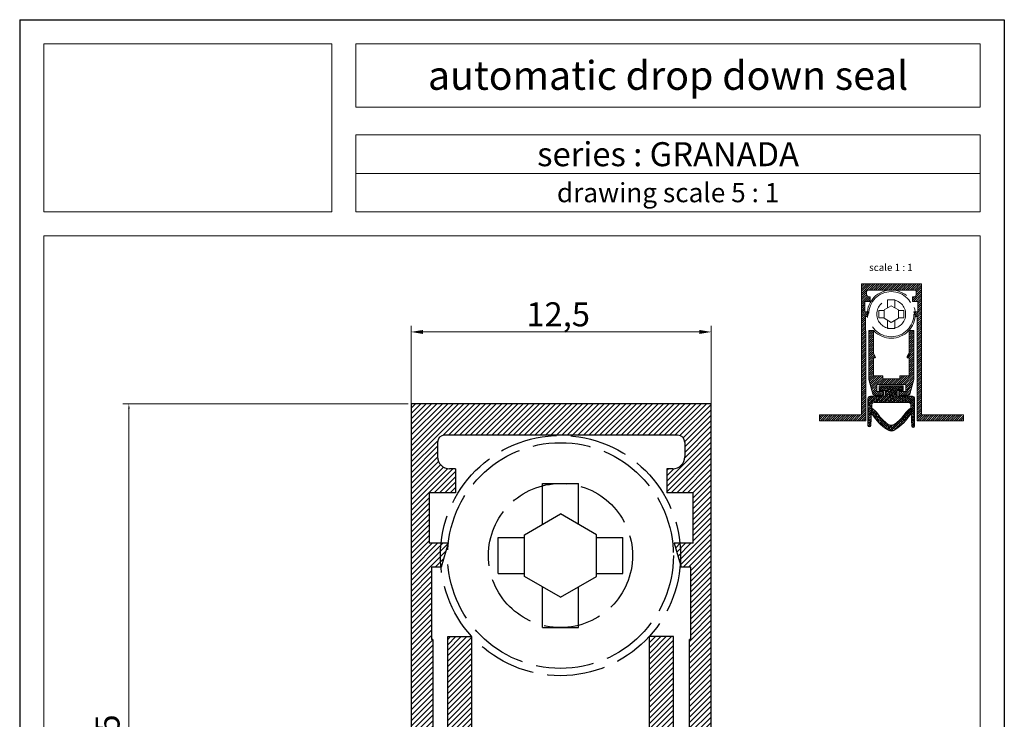
# Model space of a CAD drawing. Units: millimetres. Extents: x 1530 to 1735, y -128 to 163.
# Drawn here: x 1530 to 1735, y 17 to 163 of the extents above; entities that cross this region are included whole.
import ezdxf

# ---------------------------------------------------------------- set-up
doc = ezdxf.new("R2010")
doc.units = ezdxf.units.MM
doc.linetypes.add('ACAD_ISO02W100', pattern=[15, 12, -3])
doc.layers.add('0.3', color=7, linetype='Continuous', lineweight=30)
doc.layers.add('Livello 1', color=7, linetype='Continuous')
doc.styles.get("Standard").update_dxf_attribs({"font": 'Verdana Regular.ttf'})
doc.styles.add('style1', font='txt')
doc.dimstyles.new('1-1', dxfattribs={"dimtxt": 2.5, "dimasz": 2.5, "dimexe": 1.25, "dimexo": 0, "dimgap": 0.5, "dimtad": 1, "dimdec": 6, "dimlfac": 0.2, "dimtxsty": 'style1', "dimcen": 2.5, "dimadec": 0, "dimazin": 0, "dimtfac": 1, "dimtdec": 6, "dimtmove": 0, "dimatfit": 3, "dimfxl": 1.25, "dimlwd": 0, "dimlwe": 0, "dimarcsym": 0})
doc.dimstyles.new('ISO-25', dxfattribs={"dimtxt": 5, "dimasz": 1, "dimexe": 1.25, "dimexo": 0.625, "dimtad": 1, "dimlfac": 0.2, "dimtxsty": 'Standard', "dimcen": 2.5, "dimadec": 0, "dimazin": 0, "dimtfac": 1, "dimtmove": 0, "dimatfit": 3, "dimfxl": 1, "dimarcsym": 0})

# ---------------------------------------------------------------- blocks, each defined once
blk = doc.blocks.new('int')
at = {"lineweight": 25, "ltscale": 0.13}
for p, q in [((678.91, 341.86), (678.91, 392.48)), ((678.91, 392.48), (683.91, 392.48)), ((683.91, 368.73), (683.91, 392.48)), ((720.91, 368.73), (720.91, 392.48)), ((725.91, 392.48), (720.91, 392.48)), ((725.91, 341.86), (725.91, 392.48)), ((683.91, 344.98), (683.91, 363.73)), ((683.91, 363.73), (684.88, 363.73)), ((720.91, 363.73), (719.93, 363.73)), ((720.91, 344.98), (720.91, 363.73)), ((683.91, 344.98), (693.66, 344.98)), ((693.66, 341.98), (693.66, 344.98)), ((711.16, 341.98), (711.16, 344.98)), ((720.91, 344.98), (711.16, 344.98)), ((693.66, 341.98), (711.16, 341.98)), ((687.41, 329), (687.41, 336)), ((717.41, 336), (687.41, 336)), ((717.41, 329), (717.41, 336)), ((694.41, 329), (687.41, 329)), ((694.41, 325), (694.41, 329)), ((710.41, 325), (710.41, 329)), ((717.41, 329), (710.41, 329)), ((694.41, 325), (684.52, 325)), ((720.29, 325), (710.41, 325))]:
    blk.add_line(p, q, dxfattribs=at)
at = {"lineweight": 25, "ltscale": 0.1}
for p, q in [((683.91, 368.73), (685.77, 365.2)), ((720.91, 368.73), (719.04, 365.2))]:
    blk.add_line(p, q, dxfattribs=at)
at = {"lineweight": 25}
for p, q in [((678.96, 341.47), (683.07, 326.11)), ((725.85, 341.47), (721.74, 326.11))]:
    blk.add_line(p, q, dxfattribs=at)
at = {"lineweight": 25, "ltscale": 0.1}
for centre, start, end in [((684.88, 364.73), 270, 27.8014), ((719.93, 364.73), 152.1986, 270)]:
    blk.add_arc(centre, 1, start, end, dxfattribs=at)
at = {"lineweight": 25, "ltscale": 0.13}
for centre, start, end in [((684.52, 326.5), 195, 270), ((720.29, 326.5), 270, 345)]:
    blk.add_arc(centre, 1.5, start, end, dxfattribs=at)
blk = doc.blocks.new('prof.int.420')
at = {"color": 0, "lineweight": 20, "ltscale": 0.1}
blk.add_arc((1245.02, -5890.12), 1.31, 178.9145, 196.0855, dxfattribs=at)
at = {"lineweight": 25}
blk.add_arc((1289.21, -5890.1), 1.5, 345, 0, dxfattribs=at)
at = {"lineweight": 20}
blk.add_blockref('int', (564.8, -6231.96), dxfattribs=at)
blk = doc.blocks.new('prof.est.420-5')
at = {"lineweight": 30}
blk.add_blockref('prof.int.420', (0, 0), dxfattribs=at)
blk = doc.blocks.new('*D19')
at = {"color": 0, "lineweight": 0, "ltscale": 0.25, "transparency": 16777216}
for p, q in [((703.09, 83.25), (703.09, 99.5)), ((765.59, 83.25), (765.59, 99.5)), ((705.59, 98.25), (763.09, 98.25))]:
    blk.add_line(p, q, dxfattribs=at)
at = {"color": 0, "lineweight": 20, "ltscale": 0.25, "transparency": 16777216}
for points in [[(705.59, 98.66), (705.59, 97.83), (703.09, 98.25)], [(763.09, 98.66), (763.09, 97.83), (765.59, 98.25)]]:
    blk.add_solid(points, dxfattribs=at)
at = {"layer": 'Defpoints', "color": 0, "lineweight": 20, "ltscale": 0.25, "transparency": 16777216}
for p in [(765.59, 98.25), (703.09, 83.25), (765.59, 83.25)]:
    blk.add_point(p, dxfattribs=at)
at = {"color": 0, "lineweight": 25, "ltscale": 0.25, "transparency": 16777216, "insert": (733.71, 101.92), "char_height": 2.5, "attachment_point": 5, "style": 'style1'}
blk.add_mtext('{\\fVerdana|b1|i0|c0|p34;\\H2x;12,5}', dxfattribs=at)
blk = doc.blocks.new('*D20')
at = {"color": 0, "lineweight": -2, "ltscale": 0.1, "transparency": 16777216}
for p, q in [((702.46, 83.25), (643.09, 83.25)), ((644.34, -58.25), (644.34, 82.25)), ((658.71, -59.25), (643.09, -59.25))]:
    blk.add_line(p, q, dxfattribs=at)
at = {"color": 0, "lineweight": 20, "ltscale": 0.1, "transparency": 16777216}
for points in [[(644.17, 82.25), (644.51, 82.25), (644.34, 83.25)], [(644.17, -58.25), (644.51, -58.25), (644.34, -59.25)]]:
    blk.add_solid(points, dxfattribs=at)
at = {"layer": 'Defpoints', "color": 0, "lineweight": 20, "ltscale": 0.1, "transparency": 16777216}
for p in [(644.34, 83.25), (703.09, 83.25), (659.34, -59.25)]:
    blk.add_point(p, dxfattribs=at)
at = {"color": 0, "ltscale": 0.1, "transparency": 16777216, "insert": (640.54, 12), "char_height": 5, "attachment_point": 5, "rotation": 90}
blk.add_mtext('28,5', dxfattribs=at)
blk = doc.blocks.new('24')
at = {"lineweight": 25}
for p, q in [((950.24, 74.98), (950.24, -61.52)), ((1012.74, 74.98), (950.24, 74.98)), ((1012.74, -61.52), (1012.74, 74.98)), ((1005.74, 68.48), (957.24, 68.48)), ((959.49, 61.48), (958.24, 61.48)), ((1004.74, 61.48), (1003.49, 61.48)), ((959.49, 56.48), (953.99, 56.48)), ((1008.99, 56.48), (1003.49, 56.48)), ((1008.99, 45.98), (1008.99, 56.48)), ((957.99, 45.98), (953.99, 45.98)), ((1008.99, 45.98), (1004.99, 45.98)), ((954.49, 40.98), (954.49, 25.98)), ((956.51, 40.98), (954.49, 40.98)), ((1008.49, 40.98), (1006.47, 40.98)), ((1008.49, 25.98), (1008.49, 40.98)), ((954.74, 25.98), (954.49, 25.98)), ((954.74, 25.98), (954.74, -67.52)), ((954.74, 25.98), (954.74, -67.52)), ((1008.24, -67.52), (1008.24, 25.98)), ((1008.49, 25.98), (1008.24, 25.98)), ((906.49, -61.52), (906.49, -67.52)), ((950.24, -61.52), (906.49, -61.52)), ((1056.49, -61.52), (1012.74, -61.52)), ((1056.49, -67.52), (1056.49, -61.52)), ((954.74, -67.52), (906.49, -67.52)), ((1056.49, -67.52), (1008.24, -67.52))]:
    blk.add_line(p, q, dxfattribs=at)
at = {"lineweight": 25, "ltscale": 0.1}
for p, q in [((955.74, 66.98), (955.74, 63.98)), ((1007.24, 66.98), (1007.24, 63.98)), ((959.49, 61.48), (959.49, 56.48)), ((959.49, 61.48), (959.49, 56.48)), ((1003.49, 61.48), (1003.49, 56.48)), ((953.99, 56.48), (953.99, 45.98)), ((959.42, 56.48), (959.49, 56.55)), ((957.99, 45.98), (956.51, 40.98)), ((1004.99, 45.98), (1006.47, 40.98))]:
    blk.add_line(p, q, dxfattribs=at)
for centre, start, end in [((957.24, 66.98), 90, 180), ((1005.74, 66.98), 0, 90)]:
    blk.add_arc(centre, 1.5, start, end, dxfattribs=at)
at = {"lineweight": 25}
for centre, start, end in [((958.24, 63.98), 180, 270), ((1004.74, 63.98), 270, 360)]:
    blk.add_arc(centre, 2.5, start, end, dxfattribs=at)
blk = doc.blocks.new('scheda x sezioni')
at = {"color": 0}
for q in [(-205, 0), (0, 291.28)]:
    blk.add_line((-205, 291.28), q, dxfattribs=at)
at = {"color": 0, "ltscale": 0.1}
blk.add_line((0, 291.28), (0, 0), dxfattribs=at)
at = {"layer": '0.3', "color": 0, "linetype": 'ByBlock', "lineweight": 18}
for p, q in [((-200, 286.28), (-200, 254.89)), ((-140, 286.28), (-200, 286.28)), ((-200, 286.28), (-200, 251.28)), ((-140, 286.28), (-140, 251.28)), ((-135, 286.28), (-135, 273.07)), ((-5, 286.28), (-135, 286.28)), ((-5, 286.28), (-5, 273.07)), ((-5, 273.07), (-135, 273.07)), ((-135, 267.28), (-135, 251.28)), ((-5, 267.28), (-135, 267.28)), ((-5, 267.28), (-5, 251.28)), ((-5, 259.28), (-135, 259.28)), ((-140, 251.28), (-200, 251.28)), ((-5, 251.28), (-135, 251.28)), ((-5, 246.28), (-200, 246.28)), ((-5, 246.28), (-5, 23.2))]:
    blk.add_line(p, q, dxfattribs=at)
at = {"layer": '0.3', "color": 0, "linetype": 'ByBlock', "lineweight": 18, "ltscale": 0.1}
blk.add_line((-200, 246.28), (-200, 23.2), dxfattribs=at)
at = {"layer": 'Livello 1'}
blk.add_lwpolyline([(-205, 291.28), (-140, 291.28)], dxfattribs=at)
at = {"ltscale": 0.1, "attachment_point": 5}
for s, insert, char_height in [('{\\fVerdana|b1|i0|c0|p34;\\T1.05;\\C152;automatic drop down seal}', (-70, 279.68), 6), ('{\\fVerdana|b1|i0|c0|p34;\\C152;drawing scale 5 : 1}', (-70, 255.28), 4)]:
    blk.add_mtext_dynamic_manual_height_columns(s, width=130, gutter_width=12.5, heights=[0], dxfattribs=dict(at, insert=insert, char_height=char_height))
blk = doc.blocks.new('520')
at = {"lineweight": 25, "ltscale": 0.1}
h = blk.add_hatch(dxfattribs=at)
h.set_pattern_fill('ANSI31', color=254, scale=0.25, style=0)
h.set_pattern_definition([(45, (-247.1526, 8.2686), (-0.561266, 0.561266), [])])
h.paths.add_polyline_path([(765.5888223, 83.2468848), (703.0888223, 83.2468848), (703.0888223, -53.2531152), (659.3388223, -53.2531152), (659.3388223, -59.2531152), (707.5888223, -59.2531152), (707.5888223, 34.2468848), (707.3388223, 34.2468848), (707.3388223, 49.2468848), (709.3577549, 49.2468848), (710.8388223, 54.2468848), (706.8388223, 54.2468848), (706.8388223, 64.7468848), (712.2655333, 64.7468848), (712.3388223, 64.8201738), (712.3388223, 69.7468848), (711.0888223, 69.7468848, -0.4142135624), (708.5888223, 72.2468848), (708.5888223, 75.2468848, -0.4142135624), (710.0888223, 76.7468848), (758.5888223, 76.7468848, -0.4142135624), (760.0888223, 75.2468848), (760.0888223, 72.2468848, -0.4142135624), (757.5888223, 69.7468848), (756.3388223, 69.7468848), (756.3388223, 64.7468848), (761.8388223, 64.7468848), (761.8388223, 54.2468848), (757.8388223, 54.2468848), (759.3198898, 49.2468848), (761.3388223, 49.2468848), (761.3388223, 34.2468848), (761.0888223, 34.2468848), (761.0888223, -59.2531152), (809.3388223, -59.2531152), (809.3388223, -53.2531152), (765.5888223, -53.2531152)])
h = blk.add_hatch(dxfattribs=at)
h.set_pattern_fill('ANSI31', color=254, scale=0.25, style=0)
h.set_pattern_definition([(45, (-259.59806, 37.6782), (-0.561266, 0.561266), [])])
h.paths.add_polyline_path([(715.7129367, 34.8183326), (710.7129367, 34.8183326), (710.7129367, -15.853626, 0.0560356789), (710.7511868, -16.144165), (714.87914, -31.5498959, 0.3394542589), (716.3280288, -32.6616674), (726.2129367, -32.6616674), (726.2129367, -28.6616674), (719.2129367, -28.6616674), (719.2129367, -21.6616674), (749.2129367, -21.6616674), (749.2129367, -28.6616674), (742.2129367, -28.6616674), (742.2129367, -32.6616674), (752.0978446, -32.6616674, 0.3394542589), (753.5467333, -31.5498959), (757.6618254, -16.1921632, 0.0655434628), (757.7129367, -15.8039346), (757.7129367, 34.8183326), (752.7129367, 34.8183326), (752.7129367, 11.0683326), (750.8497741, 7.534741, 0.5646294535), (751.7343436, 6.0683326), (752.7129367, 6.0683326), (752.7129367, -12.6816674), (742.9629367, -12.6816674), (742.9629367, -15.6816674), (725.4629367, -15.6816674), (725.4629367, -12.6816674), (715.7129367, -12.6816674), (715.7129367, 6.0683326), (716.6915297, 6.0683326, 0.5646294535), (717.5760993, 7.534741), (715.7129367, 11.0683326)])
at = {"lineweight": 5}
for p, q in [((809.3422907, 108.2623673), (796.8422907, 108.2623673)), ((796.8422907, 108.2623673), (796.8422907, 80.9623673)), ((809.3422907, 108.2623673), (796.8422907, 108.2623673)), ((807.9422907, 106.9623673), (798.2422907, 106.9623673)), ((809.3422907, 80.9623673), (809.3422907, 108.2623673)), ((798.6922907, 104.5623673), (797.5922907, 104.5623673)), ((798.6922907, 105.5623673), (798.4422907, 105.5623673)), ((807.7422907, 105.5623673), (807.4922907, 105.5623673)), ((808.5922907, 104.5623673), (807.4922907, 104.5623673)), ((808.5922907, 102.4623673), (808.5922907, 104.5623673)), ((798.3922907, 102.4623673), (797.5922907, 102.4623673)), ((797.6922907, 101.4623673), (797.6922907, 98.4623673)), ((798.0960773, 101.4623673), (797.6922907, 101.4623673)), ((808.5922907, 102.4623673), (807.7922907, 102.4623673)), ((808.4922907, 101.4623673), (808.0885042, 101.4623673)), ((808.4922907, 98.4623673), (808.4922907, 101.4623673)), ((797.7422907, 98.4623673), (797.6922907, 98.4623673)), ((797.7422907, 98.4623673), (797.7422907, 79.7623673)), ((797.7422907, 98.4623673), (797.7422907, 79.7623673)), ((808.4422907, 79.7623673), (808.4422907, 98.4623673)), ((808.4922907, 98.4623673), (808.4422907, 98.4623673)), ((798.3773359, 88.3745577), (799.2003543, 85.3030111)), ((807.7568914, 88.3745577), (806.9338729, 85.3030111)), ((798.2171136, 84.35271), (798.2171136, 78.7663103)), ((807.9171136, 84.35271), (807.9171136, 78.6536524)), ((807.9171136, 84.35271), (807.9171136, 78.6536524)), ((798.9876446, 83.174191), (798.8171136, 78.7663103)), ((798.9876446, 83.174191), (798.8171136, 78.7663103)), ((807.14714, 83.1739626), (807.3171136, 78.6536524)), ((788.0922907, 80.9623673), (788.0922907, 79.7623673)), ((796.8422907, 80.9623673), (788.0922907, 80.9623673)), ((818.0922907, 80.9623673), (809.3422907, 80.9623673)), ((818.0922907, 79.7623673), (818.0922907, 80.9623673)), ((797.7422907, 79.7623673), (788.0922907, 79.7623673)), ((797.7422907, 79.7623673), (796.8422907, 79.7623673)), ((809.3422907, 79.7623673), (808.4422907, 79.7623673)), ((818.0922907, 79.7623673), (808.4422907, 79.7623673))]:
    blk.add_line(p, q, dxfattribs=at)
at = {"color": 254, "lineweight": 5, "ltscale": 0.1}
for p, q in [((796.8422907, 108.0566463), (797.0480117, 108.2623673)), ((796.8422907, 107.6076335), (797.4970245, 108.2623673)), ((796.8422907, 107.1586206), (797.9460373, 108.2623673)), ((796.8422907, 106.7096078), (798.3950502, 108.2623673)), ((796.8422907, 106.260595), (798.844063, 108.2623673)), ((796.8422907, 105.8115822), (799.2930758, 108.2623673)), ((798.4420886, 106.9623673), (799.7420886, 108.2623673)), ((798.8911014, 106.9623673), (800.1911014, 108.2623673)), ((799.3401142, 106.9623673), (800.6401142, 108.2623673)), ((799.789127, 106.9623673), (801.089127, 108.2623673)), ((800.2381398, 106.9623673), (801.5381398, 108.2623673)), ((800.6871526, 106.9623673), (801.9871526, 108.2623673)), ((801.1361654, 106.9623673), (802.4361654, 108.2623673)), ((801.5851782, 106.9623673), (802.8851782, 108.2623673)), ((802.034191, 106.9623673), (803.334191, 108.2623673)), ((802.4832038, 106.9623673), (803.7832038, 108.2623673)), ((802.9322166, 106.9623673), (804.2322166, 108.2623673)), ((803.3812294, 106.9623673), (804.6812294, 108.2623673)), ((803.8302422, 106.9623673), (805.1302422, 108.2623673)), ((804.2792551, 106.9623673), (805.5792551, 108.2623673)), ((804.7282679, 106.9623673), (806.0282679, 108.2623673)), ((805.1772807, 106.9623673), (806.4772807, 108.2623673)), ((805.6262935, 106.9623673), (806.9262935, 108.2623673)), ((806.0753063, 106.9623673), (807.3753063, 108.2623673)), ((806.5243191, 106.9623673), (807.8243191, 108.2623673)), ((806.9733319, 106.9623673), (808.2733319, 108.2623673)), ((807.4223447, 106.9623673), (808.7223447, 108.2623673)), ((807.4922907, 104.7872493), (809.3422907, 106.6372493)), ((807.8713575, 106.9623673), (809.1713575, 108.2623673)), ((808.1898393, 106.8318362), (809.3422907, 107.9842877)), ((808.2353451, 105.9793164), (809.3422907, 107.0862621)), ((808.2422907, 106.4352749), (809.3422907, 107.5352749)), ((796.8422907, 105.3625694), (797.9422907, 106.4625694)), ((796.8422907, 104.9135566), (797.94447, 106.0157359)), ((796.8422907, 104.4645438), (798.0876507, 105.7099038)), ((796.8422907, 104.015531), (798.3916936, 105.5649339)), ((797.8381398, 104.5623673), (798.6922907, 105.4165182)), ((798.2871526, 104.5623673), (798.6922907, 104.9675054)), ((807.4922907, 105.2362621), (807.8253416, 105.5693129)), ((807.7164215, 104.5623673), (809.3422907, 106.1882365)), ((808.1654343, 104.5623673), (809.3422907, 105.7392237)), ((808.5922907, 104.5402109), (809.3422907, 105.2902109)), ((808.5922907, 104.091198), (809.3422907, 104.841198)), ((796.8422907, 103.5665182), (797.5922907, 104.3165182)), ((796.8422907, 103.1175054), (797.5922907, 103.8675054)), ((796.8422907, 102.6684926), (797.5922907, 103.4184926)), ((796.8422907, 102.2194798), (797.5922907, 102.9694798)), ((796.8422907, 101.770467), (797.5922907, 102.520467)), ((808.0605283, 101.7633844), (809.3422907, 103.0451468)), ((808.208524, 101.4623673), (809.3422907, 102.596134)), ((808.5922907, 103.6421852), (809.3422907, 104.3921852)), ((808.5922907, 103.1931724), (809.3422907, 103.9431724)), ((808.5922907, 102.7441596), (809.3422907, 103.4941596)), ((796.8422907, 101.3214542), (797.9832038, 102.4623673)), ((796.8422907, 100.8724414), (798.0661662, 102.0963168)), ((796.8422907, 100.4234286), (797.6922907, 101.2734286)), ((796.8422907, 99.9744158), (797.6922907, 100.8244158)), ((797.8812294, 101.4623673), (798.0729257, 101.6540635)), ((798.0661662, 102.0963168), (798.3754865, 102.4056371)), ((798.0729257, 101.6540635), (798.1865036, 101.7676414)), ((807.8081033, 102.408985), (807.8614856, 102.4623673)), ((807.9107127, 102.0625815), (808.0574208, 102.2092897)), ((808.013322, 101.7161781), (808.0605283, 101.7633844)), ((808.0574208, 102.2092897), (808.3104984, 102.4623673)), ((808.4922907, 101.2971212), (809.3422907, 102.1471212)), ((808.4922907, 100.8481084), (809.3422907, 101.6981084)), ((808.4922907, 100.3990956), (809.3422907, 101.2490956)), ((808.4922907, 99.9500828), (809.3422907, 100.8000828)), ((796.8422907, 99.5254029), (797.6922907, 100.3754029)), ((796.8422907, 99.0763901), (797.6922907, 99.9263901)), ((796.8422907, 98.6273773), (797.6922907, 99.4773773)), ((796.8422907, 98.1783645), (797.6922907, 99.0283645)), ((796.8422907, 97.7293517), (797.6922907, 98.5793517)), ((798.3671136, 98.1376938), (798.8060767, 98.5766568)), ((798.3671136, 97.688681), (799.2550895, 98.5766568)), ((806.7671136, 98.4554633), (806.8883072, 98.5766568)), ((806.7671136, 98.0064505), (807.33732, 98.5766568)), ((806.7671136, 97.5574377), (807.7671136, 98.5574377)), ((808.4422907, 98.1040316), (809.3422907, 99.0040316)), ((808.4422907, 97.6550188), (809.3422907, 98.5550188)), ((808.4922907, 99.50107), (809.3422907, 100.35107)), ((808.4922907, 99.0520572), (809.3422907, 99.9020572)), ((808.4922907, 98.6030444), (809.3422907, 99.4530444)), ((796.8422907, 97.2803389), (797.7422907, 98.1803389)), ((796.8422907, 96.8313261), (797.7422907, 97.7313261)), ((796.8422907, 96.3823133), (797.7422907, 97.2823133)), ((796.8422907, 95.9333005), (797.7422907, 96.8333005)), ((796.8422907, 95.4842877), (797.7422907, 96.3842877)), ((798.3671136, 97.2396682), (799.3671136, 98.2396682)), ((798.3671136, 96.7906554), (799.3671136, 97.7906554)), ((798.3671136, 96.3416426), (799.3671136, 97.3416426)), ((798.3671136, 95.8926297), (799.3671136, 96.8926297)), ((798.3671136, 95.4436169), (799.3671136, 96.4436169)), ((806.7671136, 97.1084248), (807.7671136, 98.1084248)), ((806.7671136, 96.659412), (807.7671136, 97.659412)), ((806.7671136, 96.2103992), (807.7671136, 97.2103992)), ((806.7671136, 95.7613864), (807.7671136, 96.7613864)), ((808.4422907, 97.206006), (809.3422907, 98.106006)), ((808.4422907, 96.7569932), (809.3422907, 97.6569932)), ((808.4422907, 96.3079803), (809.3422907, 97.2079803)), ((808.4422907, 95.8589675), (809.3422907, 96.7589675)), ((796.8422907, 95.0352749), (797.7422907, 95.9352749)), ((796.8422907, 94.5862621), (797.7422907, 95.4862621)), ((796.8422907, 94.1372493), (797.7422907, 95.0372493)), ((796.8422907, 93.6882365), (797.7422907, 94.5882365)), ((798.3671136, 94.9946041), (799.3671136, 95.9946041)), ((798.3671136, 94.5455913), (799.3671136, 95.5455913)), ((798.3671136, 94.0965785), (799.3671136, 95.0965785)), ((798.3671136, 93.6475657), (799.3671136, 94.6475657)), ((806.4209729, 93.1701817), (807.7671136, 94.5163224)), ((806.7671136, 95.3123736), (807.7671136, 96.3123736)), ((806.7671136, 94.8633608), (807.7671136, 95.8633608)), ((806.7671136, 94.414348), (807.7671136, 95.414348)), ((806.7671136, 93.9653352), (807.7671136, 94.9653352)), ((808.4422907, 95.4099547), (809.3422907, 96.3099547)), ((808.4422907, 94.9609419), (809.3422907, 95.8609419)), ((808.4422907, 94.5119291), (809.3422907, 95.4119291)), ((808.4422907, 94.0629163), (809.3422907, 94.9629163)), ((808.4422907, 93.6139035), (809.3422907, 94.5139035)), ((796.8422907, 93.2392237), (797.7422907, 94.1392237)), ((796.8422907, 92.7902109), (797.7422907, 93.6902109)), ((796.8422907, 92.341198), (797.7422907, 93.241198)), ((796.8422907, 91.8921852), (797.7422907, 92.7921852)), ((796.8422907, 91.4431724), (797.7422907, 92.3431724)), ((798.3671136, 93.1985529), (799.3671136, 94.1985529)), ((798.3671136, 92.7495401), (799.3937372, 93.7761637)), ((798.3671136, 92.3005273), (799.5487533, 93.482167)), ((798.3671136, 91.8515145), (799.7037694, 93.1881703)), ((798.3671136, 91.4025017), (799.3671136, 92.4025017)), ((806.5306543, 92.8308503), (807.7671136, 94.0673096)), ((806.7671136, 92.6182968), (807.7671136, 93.6182968)), ((806.7671136, 92.169284), (807.7671136, 93.169284)), ((806.7671136, 91.7202712), (807.7671136, 92.7202712)), ((806.7671136, 91.2712584), (807.7671136, 92.2712584)), ((808.4422907, 93.1648907), (809.3422907, 94.0648907)), ((808.4422907, 92.7158779), (809.3422907, 93.6158779)), ((808.4422907, 92.2668651), (809.3422907, 93.1668651)), ((808.4422907, 91.8178523), (809.3422907, 92.7178523)), ((808.4422907, 91.3688395), (809.3422907, 92.2688395)), ((796.8422907, 90.9941596), (797.7422907, 91.8941596)), ((796.8422907, 90.5451468), (797.7422907, 91.4451468)), ((796.8422907, 90.096134), (797.7422907, 90.996134)), ((796.8422907, 89.6471212), (797.7422907, 90.5471212)), ((798.3671136, 90.9534889), (799.3671136, 91.9534889)), ((798.3671136, 90.5044761), (799.3671136, 91.5044761)), ((798.3671136, 90.0554633), (799.3671136, 91.0554633)), ((798.3671136, 89.6064505), (799.3671136, 90.6064505)), ((806.7671136, 90.8222456), (807.7671136, 91.8222456)), ((806.7671136, 90.3732328), (807.7671136, 91.3732328)), ((806.7671136, 89.92422), (807.7671136, 90.92422)), ((806.7671136, 89.4752071), (807.7671136, 90.4752071)), ((808.4422907, 90.9198267), (809.3422907, 91.8198267)), ((808.4422907, 90.4708139), (809.3422907, 91.3708139)), ((808.4422907, 90.0218011), (809.3422907, 90.9218011)), ((808.4422907, 89.5727883), (809.3422907, 90.4727883)), ((796.8422907, 89.1981084), (797.7422907, 90.0981084)), ((796.8422907, 88.7490956), (797.7422907, 89.6490956)), ((796.8422907, 88.3000828), (797.7422907, 89.2000828)), ((796.8422907, 87.85107), (797.7422907, 88.75107)), ((796.8422907, 87.4020572), (797.7422907, 88.3020572)), ((798.3671136, 89.1574377), (799.3671136, 90.1574377)), ((798.3671136, 88.7084248), (799.3671136, 89.7084248)), ((798.3995088, 88.2918072), (799.3671136, 89.259412)), ((798.4943963, 87.937682), (799.6333712, 89.0766568)), ((798.5892839, 87.5835567), (800.082384, 89.0766568)), ((798.6841715, 87.2294315), (800.5313968, 89.0766568)), ((798.7790591, 86.8753063), (800.9804096, 89.0766568)), ((798.8739466, 86.521181), (801.3171136, 88.964348)), ((800.0824352, 87.2806568), (801.3171136, 88.5153352)), ((800.531448, 87.2806568), (801.727448, 88.4766568)), ((800.9804608, 87.2806568), (802.1764608, 88.4766568)), ((801.4294736, 87.2806568), (802.6254736, 88.4766568)), ((801.8784864, 87.2806568), (803.0744864, 88.4766568)), ((802.3274993, 87.2806568), (803.5234993, 88.4766568)), ((802.7765121, 87.2806568), (803.9725121, 88.4766568)), ((803.2255249, 87.2806568), (804.4215249, 88.4766568)), ((803.6745377, 87.2806568), (805.4705377, 89.0766568)), ((804.1235505, 87.2806568), (805.9195505, 89.0766568)), ((804.5725633, 87.2806568), (806.3685633, 89.0766568)), ((804.8171136, 88.8722456), (805.0215249, 89.0766568)), ((805.0215761, 87.2806568), (807.7671136, 90.0261943)), ((805.4705889, 87.2806568), (807.7671136, 89.5771815)), ((805.9196017, 87.2806568), (807.7671136, 89.1281687)), ((806.0671136, 86.9791559), (807.7671136, 88.6791559)), ((806.0671136, 86.5301431), (807.7002904, 88.1633199)), ((808.4422907, 89.1237754), (809.3422907, 90.0237754)), ((808.4422907, 88.6747626), (809.3422907, 89.5747626)), ((808.4422907, 88.2257498), (809.3422907, 89.1257498)), ((808.4422907, 87.776737), (809.3422907, 88.676737)), ((808.4422907, 87.3277242), (809.3422907, 88.2277242)), ((796.8422907, 86.9530444), (797.7422907, 87.8530444)), ((796.8422907, 86.5040316), (797.7422907, 87.4040316)), ((796.8422907, 86.0550188), (797.7422907, 86.9550188)), ((796.8422907, 85.606006), (797.7422907, 86.506006)), ((798.9688342, 86.1670558), (800.0671136, 87.2653352)), ((799.0637218, 85.8129306), (800.0671136, 86.8163224)), ((799.1586093, 85.4588053), (800.0671136, 86.3673096)), ((805.5156529, 85.0806568), (807.3715902, 86.9365941)), ((805.9646657, 85.0806568), (807.2072401, 86.3232312)), ((806.0671136, 86.0811303), (807.5359403, 87.549957)), ((808.4422907, 86.8787114), (809.3422907, 87.7787114)), ((808.4422907, 86.4296986), (809.3422907, 87.3296986)), ((808.4422907, 85.9806858), (809.3422907, 86.8806858)), ((808.4422907, 85.531673), (809.3422907, 86.431673)), ((796.8422907, 85.1569932), (797.7422907, 86.0569932)), ((796.8422907, 84.7079803), (797.7422907, 85.6079803)), ((796.8422907, 84.2589675), (797.7422907, 85.1589675)), ((796.8422907, 83.8099547), (797.7422907, 84.7099547)), ((796.8422907, 83.3609419), (797.7422907, 84.2609419)), ((799.2985848, 85.149768), (800.0671136, 85.9182968)), ((799.6784864, 85.0806568), (800.4784864, 85.8806568)), ((800.1274993, 85.0806568), (800.9274993, 85.8806568)), ((800.5765121, 85.0806568), (801.3765121, 85.8806568)), ((801.0255249, 85.0806568), (801.4671136, 85.5222456)), ((804.6671136, 85.5791559), (804.9686145, 85.8806568)), ((804.6671136, 85.1301431), (805.4176273, 85.8806568)), ((805.0666401, 85.0806568), (805.8666401, 85.8806568)), ((806.4136785, 85.0806568), (807.04289, 85.7098683)), ((808.4422907, 85.0826602), (809.3422907, 85.9826602)), ((808.4422907, 84.6336474), (809.3422907, 85.5336474)), ((808.4422907, 84.1846346), (809.3422907, 85.0846346)), ((808.4422907, 83.7356218), (809.3422907, 84.6356218)), ((808.4422907, 83.286609), (809.3422907, 84.186609)), ((796.8422907, 82.9119291), (797.7422907, 83.8119291)), ((796.8422907, 82.4629163), (797.7422907, 83.3629163)), ((796.8422907, 82.0139035), (797.7422907, 82.9139035)), ((796.8422907, 81.5648907), (797.7422907, 82.4648907)), ((796.8422907, 81.1158779), (797.7422907, 82.0158779)), ((808.4422907, 82.8375962), (809.3422907, 83.7375962)), ((808.4422907, 82.3885834), (809.3422907, 83.2885834)), ((808.4422907, 81.9395706), (809.3422907, 82.8395706)), ((808.4422907, 81.4905577), (809.3422907, 82.3905577)), ((788.0922907, 80.8971212), (788.1575368, 80.9623673)), ((788.0922907, 80.4481084), (788.6065496, 80.9623673)), ((788.0922907, 79.9990956), (789.0555624, 80.9623673)), ((788.3045752, 79.7623673), (789.5045752, 80.9623673)), ((788.753588, 79.7623673), (789.953588, 80.9623673)), ((789.2026008, 79.7623673), (790.4026008, 80.9623673)), ((789.6516136, 79.7623673), (790.8516136, 80.9623673)), ((790.1006264, 79.7623673), (791.3006264, 80.9623673)), ((790.5496392, 79.7623673), (791.7496392, 80.9623673)), ((790.998652, 79.7623673), (792.198652, 80.9623673)), ((791.4476648, 79.7623673), (792.6476648, 80.9623673)), ((791.8966777, 79.7623673), (793.0966777, 80.9623673)), ((792.3456905, 79.7623673), (793.5456905, 80.9623673)), ((792.7947033, 79.7623673), (793.9947033, 80.9623673)), ((793.2437161, 79.7623673), (794.4437161, 80.9623673)), ((793.6927289, 79.7623673), (794.8927289, 80.9623673)), ((794.1417417, 79.7623673), (795.3417417, 80.9623673)), ((794.5907545, 79.7623673), (795.7907545, 80.9623673)), ((795.0397673, 79.7623673), (796.2397673, 80.9623673)), ((795.4887801, 79.7623673), (796.6887801, 80.9623673)), ((795.9377929, 79.7623673), (797.7422907, 81.5668651)), ((796.3868057, 79.7623673), (797.7422907, 81.1178523)), ((796.8358185, 79.7623673), (797.7422907, 80.6688395)), ((797.2848313, 79.7623673), (797.7422907, 80.2198267)), ((808.4422907, 81.0415449), (809.3422907, 81.9415449)), ((808.4422907, 80.5925321), (809.3422907, 81.4925321)), ((808.4422907, 80.1435193), (809.3422907, 81.0435193)), ((808.5101515, 79.7623673), (809.7101515, 80.9623673)), ((808.9591643, 79.7623673), (810.1591643, 80.9623673)), ((809.4081771, 79.7623673), (810.6081771, 80.9623673)), ((809.8571899, 79.7623673), (811.0571899, 80.9623673)), ((810.3062027, 79.7623673), (811.5062027, 80.9623673)), ((810.7552155, 79.7623673), (811.9552155, 80.9623673)), ((811.2042283, 79.7623673), (812.4042283, 80.9623673)), ((811.6532411, 79.7623673), (812.8532411, 80.9623673)), ((812.1022539, 79.7623673), (813.3022539, 80.9623673)), ((812.5512667, 79.7623673), (813.7512667, 80.9623673)), ((813.0002795, 79.7623673), (814.2002795, 80.9623673)), ((813.4492923, 79.7623673), (814.6492923, 80.9623673)), ((813.8983051, 79.7623673), (815.0983051, 80.9623673)), ((814.347318, 79.7623673), (815.547318, 80.9623673)), ((814.7963308, 79.7623673), (815.9963308, 80.9623673)), ((815.2453436, 79.7623673), (816.4453436, 80.9623673)), ((815.6943564, 79.7623673), (816.8943564, 80.9623673)), ((816.1433692, 79.7623673), (817.3433692, 80.9623673)), ((816.592382, 79.7623673), (817.792382, 80.9623673)), ((817.0413948, 79.7623673), (818.0922907, 80.8132632)), ((817.4904076, 79.7623673), (818.0922907, 80.3642504)), ((797.7338441, 79.7623673), (797.7422907, 79.7708139)), ((817.9394204, 79.7623673), (818.0922907, 79.9152376))]:
    blk.add_line(p, q, dxfattribs=at)
at = {"lineweight": 5, "ltscale": 0.1}
for p, q in [((797.9422907, 106.6623673), (797.9422907, 106.0623673)), ((808.2422907, 106.6623673), (808.2422907, 106.0623673)), ((797.5922907, 104.5623673), (797.5922907, 102.4623673)), ((798.6776329, 104.5623673), (798.6922907, 104.5770251)), ((798.6922907, 105.5623673), (798.6922907, 104.5623673)), ((798.6922907, 105.5623673), (798.6922907, 104.5623673)), ((807.4922907, 105.5623673), (807.4922907, 104.5623673)), ((798.3922907, 102.4623673), (798.0960773, 101.4623673)), ((807.7922907, 102.4623673), (808.0885042, 101.4623673)), ((799.3671136, 93.8266568), (799.7397461, 93.1199385)), ((806.7671136, 93.8266568), (806.3944811, 93.1199385))]:
    blk.add_line(p, q, dxfattribs=at)
at = {"linetype": 'ACAD_ISO02W100', "lineweight": 5}
for p, q in [((802.3140693, 104.9515273), (803.8140693, 104.9515273)), ((802.3140693, 103.2505654), (802.3140693, 104.9515273)), ((803.8140693, 103.2505654), (803.8140693, 104.9515273)), ((800.4640693, 101.2015273), (800.4640693, 102.7015273)), ((800.4640693, 102.7015273), (801.5640693, 102.7015273)), ((801.5631813, 102.81704), (803.0640693, 103.6835781)), ((801.5640693, 101.0855019), (801.5640693, 102.809899)), ((804.5640693, 102.8175527), (803.0640693, 103.6835781)), ((804.5640693, 101.0855019), (804.5640693, 102.8175527)), ((804.5640693, 102.7015273), (805.6640693, 102.7015273)), ((805.6640693, 101.2015273), (805.6640693, 102.7015273)), ((800.4640693, 101.2015273), (801.5640693, 101.2015273)), ((803.0640693, 100.2194765), (801.5640693, 101.0855019)), ((802.3140693, 98.9515273), (802.3140693, 100.6524892)), ((803.0640693, 100.2194765), (804.5631813, 101.0849892)), ((803.8140693, 98.9515273), (803.8140693, 100.6524892)), ((804.5630439, 101.0860939), (804.5631813, 101.0849892)), ((804.5640693, 101.2015273), (805.6640693, 101.2015273)), ((802.3140693, 98.9515273), (803.8140693, 98.9515273))]:
    blk.add_line(p, q, dxfattribs=at)
at = {"lineweight": 5, "ltscale": 0.13}
for p, q in [((798.3671136, 88.4522034), (798.3671136, 98.5766568)), ((798.3671136, 98.5766568), (799.3671136, 98.5766568)), ((799.3671136, 93.8266568), (799.3671136, 98.5766568)), ((806.7671136, 93.8266568), (806.7671136, 98.5766568)), ((807.7671136, 98.5766568), (806.7671136, 98.5766568)), ((807.7671136, 88.4522034), (807.7671136, 98.5766568)), ((799.3671136, 89.0766568), (799.3671136, 92.8266568)), ((799.3671136, 92.8266568), (799.5628322, 92.8266568)), ((806.7671136, 92.8266568), (806.571395, 92.8266568)), ((806.7671136, 89.0766568), (806.7671136, 92.8266568)), ((799.3671136, 89.0766568), (801.3171136, 89.0766568)), ((801.3171136, 88.4766568), (801.3171136, 89.0766568)), ((801.3171136, 88.4766568), (804.8171136, 88.4766568)), ((804.8171136, 88.4766568), (804.8171136, 89.0766568)), ((806.7671136, 89.0766568), (804.8171136, 89.0766568)), ((800.0671136, 85.8806568), (800.0671136, 87.2806568)), ((806.0671136, 87.2806568), (800.0671136, 87.2806568)), ((800.5671136, 86.05271), (800.5671136, 87.05271)), ((800.5671136, 86.05271), (800.5671136, 87.05271)), ((800.5671136, 86.05271), (800.5671136, 87.05271)), ((805.5671136, 87.05271), (800.5671136, 87.05271)), ((800.5671136, 86.05271), (800.5671136, 87.05271)), ((805.5671136, 86.05271), (805.5671136, 87.05271)), ((806.0671136, 85.8806568), (806.0671136, 87.2806568)), ((801.8171136, 84.85271), (798.7171136, 84.85271)), ((801.4671136, 85.0806568), (799.490132, 85.0806568)), ((801.4671136, 85.8806568), (800.0671136, 85.8806568)), ((801.8171136, 86.05271), (800.5671136, 86.05271)), ((801.4671136, 85.0806568), (801.4671136, 85.8806568)), ((801.8171136, 84.85271), (801.8171136, 86.05271)), ((805.5671136, 86.05271), (804.3171136, 86.05271)), ((804.3171136, 84.85271), (804.3171136, 86.05271)), ((807.4171136, 84.85271), (804.3171136, 84.85271)), ((804.6671136, 85.0806568), (804.6671136, 85.8806568)), ((806.0671136, 85.8806568), (804.6671136, 85.8806568)), ((806.6440952, 85.0806568), (804.6671136, 85.0806568)), ((806.662065, 83.55271), (799.4726625, 83.55271))]:
    blk.add_line(p, q, dxfattribs=at)
at = {"color": 253, "lineweight": 5, "ltscale": 0.1}
for p, q in [((800.5671136, 86.8673096), (800.752514, 87.05271)), ((800.5671136, 86.4182968), (801.2015268, 87.05271)), ((800.7750069, 86.1771772), (800.5671136, 86.3850705)), ((800.6505397, 86.05271), (801.6505397, 87.05271)), ((801.2240197, 86.6261901), (800.7974997, 87.05271)), ((800.8446165, 83.55271), (804.3446165, 87.05271)), ((801.3484869, 86.05271), (800.8872601, 86.5139369)), ((801.0995525, 86.05271), (802.0995525, 87.05271)), ((801.2936293, 83.55271), (804.7936293, 87.05271)), ((801.8975389, 86.4016837), (801.3362729, 86.9629497)), ((801.5485653, 86.05271), (802.5485653, 87.05271)), ((801.7974997, 86.05271), (801.5607793, 86.2894304)), ((801.7426421, 83.55271), (805.2426421, 87.05271)), ((801.8171136, 85.8722456), (802.9975781, 87.05271)), ((801.8171136, 85.4232328), (803.4465909, 87.05271)), ((801.8171136, 84.97422), (803.8956037, 87.05271)), ((802.5710581, 86.1771772), (802.0097921, 86.7384433)), ((802.3465517, 86.8506965), (802.1445381, 87.05271)), ((803.0200709, 86.6261901), (802.5935509, 87.05271)), ((803.2445773, 85.9526708), (802.6833113, 86.5139369)), ((803.6935901, 86.4016837), (803.1323241, 86.9629497)), ((803.9180965, 85.7281644), (803.3568305, 86.2894304)), ((804.3671093, 86.1771772), (803.8058433, 86.7384433)), ((804.1426029, 86.8506965), (803.9405893, 87.05271)), ((804.8161221, 86.6261901), (804.3896022, 87.05271)), ((804.9405893, 86.05271), (804.4793625, 86.5139369)), ((804.6916549, 86.05271), (805.5671136, 86.9281687)), ((805.4896413, 86.4016837), (804.9283753, 86.9629497)), ((805.1406677, 86.05271), (805.5671136, 86.4791559)), ((805.3896022, 86.05271), (805.1528817, 86.2894304)), ((798.2171136, 84.0682968), (799.0015268, 84.85271)), ((798.2171136, 83.619284), (799.4505397, 84.85271)), ((798.2171136, 83.1702712), (799.8995525, 84.85271)), ((798.2171136, 82.7212584), (800.3485653, 84.85271)), ((798.5299428, 83.9321132), (798.2171136, 84.2449425)), ((798.2640792, 84.5642752), (798.5055485, 84.8057445)), ((798.3054364, 84.6056324), (798.2932087, 84.6178602)), ((798.9789557, 84.381126), (798.5398491, 84.8202325)), ((799.2034621, 83.7076068), (798.642196, 84.2688728)), ((799.6524749, 84.1566196), (799.0912089, 84.7178856)), ((799.4279685, 84.8301388), (799.4053973, 84.85271)), ((799.4975781, 83.55271), (800.7975781, 84.85271)), ((800.3259941, 83.9321132), (799.7647281, 84.4933792)), ((800.1014877, 84.6056324), (799.8544101, 84.85271)), ((799.9465909, 83.55271), (801.2465909, 84.85271)), ((800.7750069, 84.381126), (800.3034229, 84.85271)), ((800.3956037, 83.55271), (801.6956037, 84.85271)), ((800.9995133, 83.7076068), (800.4382473, 84.2688728)), ((801.4485261, 84.1566196), (800.8872601, 84.7178856)), ((801.2240197, 84.8301388), (801.2014485, 84.85271)), ((802.1220453, 83.9321132), (801.5607793, 84.4933792)), ((801.8975389, 84.6056324), (801.6504613, 84.85271)), ((802.1220453, 85.7281644), (801.8171136, 86.0330961)), ((802.3465517, 85.0546452), (801.8171136, 85.5840833)), ((802.5710581, 84.381126), (802.0097921, 84.942392)), ((802.1916549, 83.55271), (804.3171136, 85.6781687)), ((802.7955645, 85.503658), (802.2342985, 86.064924)), ((802.7955645, 83.7076068), (802.2342985, 84.2688728)), ((803.0200709, 84.8301388), (802.4588049, 85.3914048)), ((802.6406677, 83.55271), (804.3171136, 85.2291559)), ((803.2445773, 84.1566196), (802.6833113, 84.7178856)), ((803.4690837, 85.2791516), (802.9078177, 85.8404176)), ((803.0896805, 83.55271), (804.3896805, 84.85271)), ((803.6935901, 84.6056324), (803.1323241, 85.1668984)), ((803.9180965, 83.9321132), (803.3568305, 84.4933792)), ((803.5386933, 83.55271), (804.8386933, 84.85271)), ((804.1426029, 85.0546452), (803.5813369, 85.6159112)), ((804.3671093, 84.381126), (803.8058433, 84.942392)), ((803.9877061, 83.55271), (805.2877061, 84.85271)), ((804.3171136, 85.7781602), (804.0303497, 86.064924)), ((804.5916157, 83.7076068), (804.0303497, 84.2688728)), ((804.3171136, 85.3291473), (804.2548561, 85.3914048)), ((804.4367189, 83.55271), (805.7367189, 84.85271)), ((805.0406285, 84.1566196), (804.4793625, 84.7178856)), ((804.8161221, 84.8301388), (804.7935509, 84.85271)), ((804.8857317, 83.55271), (806.1857317, 84.85271)), ((805.7141477, 83.9321132), (805.1528817, 84.4933792)), ((805.4896413, 84.6056324), (805.2425637, 84.85271)), ((805.3347446, 83.55271), (806.6347446, 84.85271)), ((806.1631605, 84.381126), (805.6915765, 84.85271)), ((805.7837574, 83.55271), (807.0837574, 84.85271)), ((806.387667, 83.7076068), (805.8264009, 84.2688728)), ((806.2327702, 83.55271), (807.5217078, 84.8416477)), ((806.8366798, 84.1566196), (806.2754137, 84.7178856)), ((806.6121734, 84.8301388), (806.5896022, 84.85271)), ((806.6814087, 83.5523357), (807.80152, 84.672447)), ((807.510199, 83.9321132), (806.948933, 84.4933792)), ((806.9996379, 83.4215521), (807.9171136, 84.3390279)), ((807.2856926, 84.6056324), (807.038615, 84.85271)), ((807.9112448, 84.429093), (807.4934966, 84.8468412)), ((807.9171136, 83.9742114), (807.6224522, 84.2688728)), ((798.7544492, 83.258594), (798.2171136, 83.7959296)), ((798.2171136, 82.2722456), (798.9823558, 83.0374878)), ((798.3054364, 82.8095812), (798.2171136, 82.897904)), ((798.2171136, 81.8232328), (798.9642854, 82.5704046)), ((798.5299428, 82.136062), (798.2171136, 82.4488912)), ((798.2171136, 81.37422), (798.946215, 82.1033214)), ((798.9653783, 82.5986522), (798.4176896, 83.1463408)), ((798.948654, 82.1663637), (798.642196, 82.4728216)), ((799.0888711, 83.373185), (798.8667024, 83.5953536)), ((798.9281446, 81.6362382), (799.3893356, 82.0974291)), ((798.946215, 82.1033214), (799.1400337, 82.29714)), ((799.2034621, 81.9115556), (798.948654, 82.1663637)), ((799.8073716, 83.55271), (799.3157153, 84.0443664)), ((800.2563845, 83.55271), (799.9892345, 83.81986)), ((800.7053973, 83.55271), (800.6627537, 83.5953536)), ((801.6034229, 83.55271), (801.1117665, 84.0443664)), ((802.0524357, 83.55271), (801.7852857, 83.81986)), ((802.5014485, 83.55271), (802.4588049, 83.5953536)), ((802.6177137, 77.6925895), (807.1816381, 82.2565139)), ((803.3994741, 83.55271), (802.9078177, 84.0443664)), ((803.8484869, 83.55271), (803.5813369, 83.81986)), ((804.2974997, 83.55271), (804.2548561, 83.5953536)), ((805.1955253, 83.55271), (804.7038689, 84.0443664)), ((805.6445381, 83.55271), (805.3773881, 83.81986)), ((806.0935509, 83.55271), (806.0509073, 83.5953536)), ((807.0611862, 83.4831004), (806.4999202, 84.0443664)), ((807.0611862, 81.6870492), (806.6943124, 82.053923)), ((807.1490941, 83.1219955), (807.9171136, 83.8900151)), ((807.2856926, 82.8095812), (807.1559635, 82.9393103)), ((807.1653661, 82.6892547), (807.9171136, 83.4410023)), ((807.7347054, 83.258594), (807.1734394, 83.81986)), ((807.1910506, 82.0061976), (807.1734394, 82.0238088)), ((807.510199, 82.136062), (807.173507, 82.472754)), ((807.1816381, 82.2565139), (807.9171136, 82.9919894)), ((807.7347054, 81.4625428), (807.1910506, 82.0061976)), ((807.1979101, 81.8237731), (807.9171136, 82.5429766)), ((807.2141821, 81.3910323), (807.9171136, 82.0939638)), ((807.9171136, 82.627173), (807.3979458, 83.1463408)), ((807.9171136, 82.1781602), (807.6224522, 82.4728216)), ((807.9171136, 83.5251986), (807.8469586, 83.5953536)), ((798.7544492, 81.4625428), (798.2171136, 81.9998784)), ((798.2171136, 80.9252071), (798.9281446, 81.6362382)), ((798.2171136, 80.4761943), (798.9100742, 81.169155)), ((798.3054364, 81.01353), (798.2171136, 81.1018528)), ((798.2171136, 80.0271815), (798.8920038, 80.7020718)), ((798.5299428, 80.3400108), (798.2171136, 80.65284)), ((798.2171136, 79.5781687), (798.8739335, 80.2349886)), ((798.7544492, 79.6664916), (798.2171136, 80.2038272)), ((798.8984812, 80.869498), (798.4176896, 81.3502896)), ((798.8817569, 80.4372095), (798.642196, 80.6767704)), ((798.9319297, 81.7340751), (798.8667024, 81.7993024)), ((798.9195689, 81.1786496), (799.6271602, 81.8862409)), ((799.4279685, 81.2380364), (798.9319297, 81.7340751)), ((799.6524749, 80.5645172), (799.0912089, 81.1257832)), ((799.1463878, 80.9564558), (799.8536107, 81.6636787)), ((799.3596912, 80.7207464), (800.0687022, 81.4297573)), ((800.1014877, 81.01353), (799.5402217, 81.574796)), ((799.5548412, 80.4668835), (800.2707813, 81.1828236)), ((799.7464496, 80.2094791), (800.4594629, 80.9224924)), ((800.3259941, 80.3400108), (799.7647281, 80.9012768)), ((799.945344, 79.9593607), (800.6562737, 80.6702904)), ((800.5505005, 79.6664916), (799.9892345, 80.2277576)), ((800.1514455, 79.7164494), (800.8611076, 80.4261115)), ((800.3646979, 79.480689), (801.0738905, 80.1898816)), ((800.9995133, 80.1155044), (800.4382473, 80.6767704)), ((800.5850672, 79.2520455), (801.2945787, 79.961557)), ((801.2240197, 79.4419852), (800.6627537, 80.0032512)), ((802.9998886, 77.6257516), (807.1979101, 81.8237731)), ((803.5151961, 77.6920464), (807.2141821, 81.3910323)), ((805.2651349, 79.890998), (805.0149695, 80.1411634)), ((805.9386541, 79.6664916), (805.3773881, 80.2277576)), ((805.7141477, 80.3400108), (805.4359314, 80.6182271)), ((806.1631605, 80.7890236), (805.824842, 81.1273421)), ((806.3469445, 80.1562268), (805.8264009, 80.6767704)), ((806.1465272, 79.9076313), (806.0509073, 80.0032512)), ((806.6121734, 81.2380364), (806.2348264, 81.6153833)), ((806.731798, 80.6693989), (806.2754137, 81.1257832)), ((806.5400944, 80.4120898), (806.4999202, 80.452264)), ((807.1662225, 81.133), (806.7244266, 81.574796)), ((807.2856926, 81.01353), (807.2261376, 81.0730849)), ((807.2304541, 80.9582915), (807.9171136, 81.644951)), ((807.510199, 80.3400108), (807.2436812, 80.6065286)), ((807.2467261, 80.5255507), (807.9171136, 81.1959382)), ((807.7347054, 79.6664916), (807.2612247, 80.1399722)), ((807.2629981, 80.0928099), (807.9171136, 80.7469254)), ((807.2792701, 79.6600691), (807.9171136, 80.2979126)), ((807.9171136, 80.8311217), (807.3979458, 81.3502896)), ((807.9171136, 80.3821089), (807.6224522, 80.6767704)), ((807.9171136, 81.7291473), (807.8469586, 81.7993024)), ((807.9171136, 79.9330961), (807.8469586, 80.0032512)), ((798.2171136, 79.1291559), (798.8558631, 79.7679054)), ((798.3054364, 79.2174788), (798.2171136, 79.3058016)), ((798.5299428, 78.5439595), (798.2171136, 78.8567888)), ((798.2269791, 78.6900086), (798.8377927, 79.3008222)), ((798.8315841, 79.1403439), (798.4176896, 79.5542384)), ((798.458146, 78.4721627), (798.8197223, 78.833739)), ((798.811962, 78.7109532), (798.642196, 78.8807191)), ((800.8125409, 79.0305064), (801.5231579, 79.7411234)), ((801.4485261, 78.7684659), (800.8872601, 79.329732)), ((801.047128, 78.8160806), (801.7596434, 79.528596)), ((801.2888588, 78.6087987), (802.0040797, 79.3240196)), ((801.8975389, 79.2174788), (801.3362729, 79.7787448)), ((801.537786, 78.408713), (802.2565421, 79.1274691)), ((802.1220453, 78.5439595), (801.5607793, 79.1052256)), ((802.3465517, 77.8704403), (801.7852857, 78.4317063)), ((801.7939845, 78.2158987), (802.5334706, 78.9553849)), ((802.0575536, 78.0304551), (802.8820807, 78.8549822)), ((802.7955645, 78.3194531), (802.2342985, 78.8807191)), ((802.3286181, 77.8525068), (803.3484171, 78.8723057)), ((803.0200709, 77.6459339), (802.4588049, 78.2071999)), ((803.4690837, 78.0949467), (802.9078177, 78.6562127)), ((803.4433142, 77.6717035), (803.1323241, 77.9826935)), ((803.2445773, 78.7684659), (803.167386, 78.8456573)), ((803.9180965, 78.5439595), (803.5342911, 78.9277649)), ((804.0206737, 77.9923695), (803.5813369, 78.4317063)), ((804.5435504, 78.3675185), (804.0303497, 78.8807191)), ((804.3671093, 78.9929724), (804.0781059, 79.2819757)), ((804.2858094, 78.1762467), (804.2548561, 78.2071999)), ((805.0372416, 78.7718528), (804.4793625, 79.329732)), ((804.8161221, 79.4419852), (804.5623788, 79.6957285)), ((804.7940011, 78.5660806), (804.7038689, 78.6562127)), ((805.4896413, 79.2174788), (804.9283753, 79.7787448)), ((805.0937877, 78.8216251), (805.9430538, 79.6708912)), ((805.2733292, 78.9847781), (805.1528817, 79.1052256)), ((805.7241639, 79.431969), (805.6018945, 79.5542384)), ((807.2955421, 79.2273283), (807.9171136, 79.8488998)), ((807.3118141, 78.7945875), (807.9171136, 79.399887)), ((807.510199, 78.5439595), (807.3138553, 78.7403032)), ((807.9171136, 79.0350705), (807.3979458, 79.5542384)), ((807.4063752, 78.4401358), (807.9171136, 78.9508742)), ((807.91079, 78.5923813), (807.6224522, 78.8807191))]:
    blk.add_line(p, q, dxfattribs=at)
at = {"lineweight": 25, "ltscale": 0.25}
blk.add_line((694.098224, 83.2468871), (694.098224, 83.2468871), dxfattribs=at)
at = {"linetype": 'ACAD_ISO02W100', "lineweight": 25}
for p, q in [((730.4477153, 66.6926849), (737.9477153, 66.6926849)), ((730.4477153, 58.1878754), (730.4477153, 66.6926849)), ((737.9477153, 58.1878754), (737.9477153, 66.6926849)), ((726.6932752, 56.0202484), (734.1977153, 60.3529389)), ((741.6977153, 56.0228119), (734.1977153, 60.3529389)), ((721.1977153, 47.9426849), (721.1977153, 55.4426849)), ((721.1977153, 55.4426849), (726.6977153, 55.4426849)), ((726.6977153, 47.3625579), (726.6977153, 55.9845433)), ((741.6977153, 47.3625579), (741.6977153, 56.0228119)), ((741.6977153, 55.4426849), (747.1977153, 55.4426849)), ((721.1977153, 47.9426849), (726.6977153, 47.9426849)), ((734.1977153, 43.0324309), (726.6977153, 47.3625579)), ((734.1977153, 43.0324309), (741.6932752, 47.3599944)), ((741.6925883, 47.365518), (741.6932752, 47.3599944)), ((741.6977153, 47.9426849), (747.1977153, 47.9426849)), ((730.4477153, 36.6926849), (730.4477153, 45.1974944)), ((737.9477153, 36.6926849), (737.9477153, 45.1974944)), ((730.4477153, 36.6926849), (737.9477153, 36.6926849))]:
    blk.add_line(p, q, dxfattribs=at)
at = {"lineweight": 30}
blk.add_line((747.1977153, 47.9426849), (747.1977153, 55.4426849), dxfattribs=at)
at = {"linetype": 'ACAD_ISO02W100', "lineweight": 5}
for radius in [5, 4.7, 3]:
    blk.add_circle((803.0640693, 101.9515273), radius, dxfattribs=at)
at = {"linetype": 'ACAD_ISO02W100', "lineweight": 25}
for radius in [25, 23.5, 15]:
    blk.add_circle((734.1977153, 51.6926849), radius, dxfattribs=at)
at = {"lineweight": 5, "ltscale": 0.1}
for centre, radius, start, end in [((798.2422907, 106.6623673), 0.3, 90, 180), ((807.9422907, 106.6623673), 0.3, 0, 90), ((799.5628322, 93.0266568), 0.2, 270, 27.801409486), ((806.571395, 93.0266568), 0.2, 152.198590514, 270)]:
    blk.add_arc(centre, radius, start, end, dxfattribs=at)
at = {"lineweight": 5}
for centre, radius, start, end in [((798.4422907, 106.0623673), 0.5, 180, 270), ((807.7422907, 106.0623673), 0.5, 270, 360), ((807.4671136, 88.4522034), 0.3, 345, 0), ((798.7171136, 84.35271), 0.5, 90, 180), ((807.4171136, 84.35271), 0.5, 0, 90), ((795.338488, 77.2961582), 6.2818443, 38.560352572, 54.886000392), ((799.4726625, 83.05271), 0.5, 90, 165.93857872), ((810.7961708, 77.2961582), 6.2818443, 125.113999608, 141.439647428), ((795.338488, 77.2961582), 5.2818443, 38.560352572, 47.442517972), ((807.699973, 86.3299931), 10.0358969, 214.896242081, 239.148292616), ((807.6803011, 86.3545205), 9.0358969, 214.689934329, 234.093591495), ((798.4346859, 86.3299931), 10.0358969, 300.851707384, 325.103757919), ((798.4543578, 86.3545205), 9.0358969, 305.906408505, 325.310065671), ((810.7961708, 77.2961582), 5.2818443, 132.586532333, 141.439647428), ((803.0673294, 80.1535962), 1.3117605, 238.456233264, 301.543766736), ((803.0673294, 79.1374201), 1.5131721, 250.144670803, 289.855329197)]:
    blk.add_arc(centre, radius, start, end, dxfattribs=at)
at = {"color": 0, "lineweight": 5, "ltscale": 0.1}
blk.add_arc((798.6293693, 88.4472342), 0.2623027, 178.914507572, 196.085492428, dxfattribs=at)
at = {"lineweight": 5, "ltscale": 0.13}
for centre, radius, start, end in [((799.490132, 85.3806568), 0.3, 195, 270), ((806.6440952, 85.3806568), 0.3, 270, 345), ((806.662065, 83.05271), 0.5, 14.034438755, 90), ((798.5171136, 78.7663103), 0.3, 180, 0), ((807.6171136, 78.6536524), 0.3, 180, 270), ((807.6171136, 78.6536524), 0.3, 270, 0)]:
    blk.add_arc(centre, radius, start, end, dxfattribs=at)
at = {"color": 254, "lineweight": 25}
blk.add_blockref('24', (-247.1525708, 8.268569), dxfattribs=at)
at = {"lineweight": 25}
blk.add_blockref('prof.est.420-5', (-532.9933417, 5874.2946578), dxfattribs=at)
at = {"lineweight": 25, "ltscale": 0.25}
dim = blk.add_linear_dim(base=(765.5888223, 98.2468848), p1=(703.0888223, 83.2468848), p2=(765.5888223, 83.2468848), text='{\\fVerdana|b1|i0|c0|p34;\\H2x;<>}', dimstyle='1-1', dxfattribs=at)
dim.commit()
dim.dimension.update_dxf_attribs({"geometry": '*D19', "text_midpoint": (733.7146095, 98.2468848), "dimtype": 128})
at = {"ltscale": 0.1}
dim = blk.add_linear_dim(base=(644.3388223, 83.2468848), p1=(659.3388223, -59.2531152), p2=(703.0888223, 83.2468848), angle=90, dimstyle='ISO-25', dxfattribs=at)
dim.commit()
dim.dimension.update_dxf_attribs({"geometry": '*D20', "text_midpoint": (640.5355147, 11.9968848)})

msp = doc.modelspace()

# ---------------------------------------------------------------- block references
at = {"color": 0}
msp.add_blockref('scheda x sezioni', (1735.15, -128.21), dxfattribs=at)
at = {"color": 254, "lineweight": 5}
msp.add_blockref('520', (908.55, -0.18), dxfattribs=at)

# ---------------------------------------------------------------- texts
at = {"color": 253, "lineweight": 30, "ltscale": 0.1, "insert": (1665.15, 135.07), "char_height": 5, "attachment_point": 5}
msp.add_mtext_dynamic_manual_height_columns('{\\fVerdana|b1|i0|c0|p34;\\C152;series : GRANADA}', width=130, gutter_width=12.5, heights=[0], dxfattribs=at)
at = {"ltscale": 0.1, "insert": (1707, 112.25), "char_height": 1.5, "width": 26.625, "attachment_point": 1}
msp.add_mtext('{\\fRomantic|b1|i0|c2|p2;scale 1 : 1 }', dxfattribs=at)

doc.saveas('drawing.dxf')
